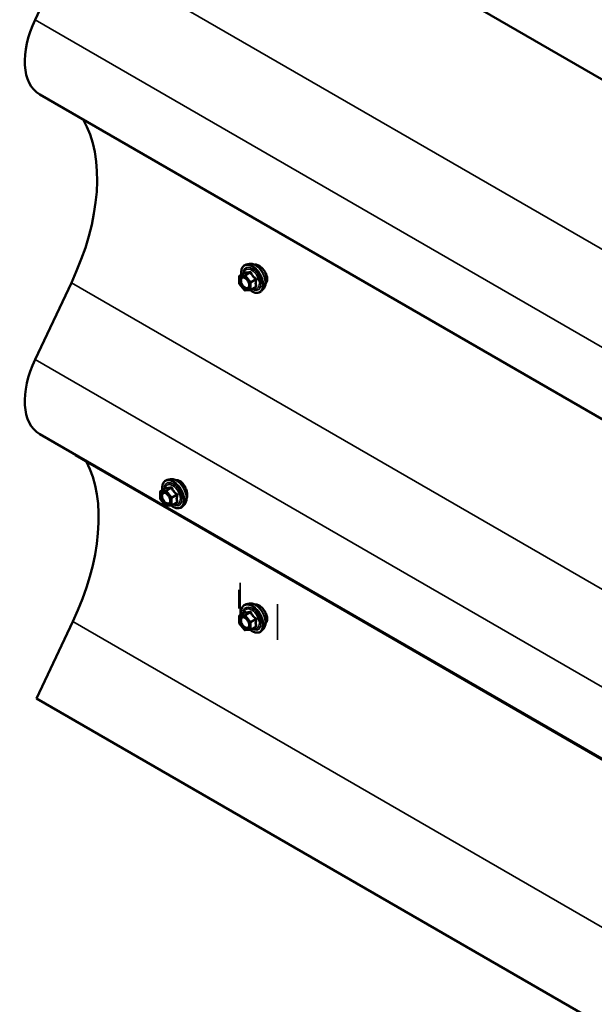
# Model space of a CAD drawing. Units: inches. Extents: x 0.6 to 33.4, y 0.6 to 21.4.
# Drawn here: x 24.3 to 25.4, y 15.1 to 17 of the extents above; entities that cross this region are included whole.
import ezdxf

# ---------------------------------------------------------------- set-up
doc = ezdxf.new("R2010")
doc.units = ezdxf.units.IN
doc.header["$LTSCALE"] = 2
doc.header["$MEASUREMENT"] = 0
doc.layers.add('Visible (ANSI)', color=7, linetype='Continuous', lineweight=50)
doc.layers.add('Visible Narrow (ANSI)', color=7, linetype='Continuous', lineweight=35)

msp = doc.modelspace()

# ---------------------------------------------------------------- linework, layer by layer
at = {"layer": 'Visible (ANSI)'}
for p, q in [((28.429075, 15.11121), (24.323039, 17.481831)), ((24.383933, 17.119869), (24.314003, 16.972259)), ((28.429075, 14.458013), (24.323039, 16.828634)), ((24.726278, 16.502851), (24.720375, 16.501648)), ((24.706506, 16.465467), (24.706506, 16.478478)), ((24.707406, 16.480036), (24.717219, 16.485702)), ((24.383933, 16.466672), (24.314003, 16.319062)), ((24.716661, 16.4522), (24.706903, 16.464339)), ((24.727982, 16.452406), (24.718224, 16.451535)), ((24.728722, 16.45264), (24.738535, 16.458306)), ((24.753792, 16.455196), (24.749798, 16.450685)), ((28.429075, 13.804816), (24.323039, 16.175437)), ((28.429075, 13.803738), (24.391557, 16.1348)), ((24.555466, 16.065956), (24.565279, 16.071622)), ((24.574338, 16.08877), (24.568435, 16.087567)), ((24.554566, 16.051386), (24.554566, 16.064397)), ((24.564721, 16.038119), (24.554963, 16.050259)), ((24.576042, 16.038326), (24.566284, 16.037454)), ((24.576782, 16.03856), (24.586595, 16.044225)), ((24.601852, 16.041116), (24.597858, 16.036605)), ((24.706938, 15.839943), (24.706938, 15.876094)), ((24.726278, 15.849653), (24.720375, 15.84845)), ((24.707406, 15.826839), (24.717219, 15.832505)), ((24.386762, 15.815108), (24.316831, 15.667498)), ((24.706506, 15.81227), (24.706506, 15.82528)), ((24.716661, 15.799003), (24.706903, 15.811142)), ((24.727982, 15.799209), (24.718224, 15.798338)), ((24.728722, 15.799443), (24.738535, 15.805109)), ((24.753792, 15.801999), (24.749798, 15.797488)), ((24.316831, 15.667498), (28.429075, 13.293293))]:
    msp.add_line(p, q, dxfattribs=at)
for centre, start, end in [((24.708306, 16.478478), 120, 180), ((24.708306, 16.465467), 180, 218.793977), ((24.718064, 16.453328), 218.793977, 275.103909), ((24.727822, 16.454199), 275.103909, 300), ((24.556366, 16.064397), 120, 180), ((24.556366, 16.051386), 180, 218.793977), ((24.566124, 16.039247), 218.793977, 275.103909), ((24.575882, 16.040119), 275.103909, 300), ((24.708306, 15.82528), 120, 180), ((24.708306, 15.81227), 180, 218.793977), ((24.718064, 15.80013), 218.793977, 275.103909), ((24.727822, 15.801002), 275.103909, 300)]:
    msp.add_arc(centre, 0.0018, start, end, dxfattribs=at)
for centre, major_axis, start_param, end_param in [((24.392689, 16.949271), (-0.06965, -0.120637), 4.85236439, 6.28318531), ((24.187133, 16.524167), (0.1742, 0.301723), 4.85236439, 5.9716494), ((24.392689, 16.296074), (-0.06965, -0.120637), 4.85236439, 6.28318531), ((24.357333, 16.115041), (-0.0242, -0.041916), 2.35619449, 2.38384597), ((24.189961, 15.872603), (0.1742, 0.301723), 4.85236439, 5.93816095)]:
    msp.add_ellipse(centre, major_axis=major_axis, ratio=0.57735027, start_param=start_param, end_param=end_param, dxfattribs=at)
for points, knots in [([(24.710853, 16.482027), (24.710651, 16.483524), (24.710552, 16.484986), (24.710571, 16.489051), (24.710962, 16.491512), (24.712488, 16.495758), (24.713615, 16.497555), (24.716454, 16.500216), (24.718129, 16.501116), (24.720113, 16.501592), (24.720244, 16.501621), (24.720375, 16.501648)], [7.68697084, 7.68697084, 7.68697084, 7.68697084, 7.85937578, 7.85937578, 8.18500949, 8.18500949, 8.50529003, 8.50529003, 8.80879173, 8.80879173, 8.83000081, 8.83000081, 8.83000081, 8.83000081]), ([(24.726278, 16.502851), (24.728074, 16.503217), (24.729993, 16.503164), (24.734079, 16.502279), (24.736256, 16.501371), (24.740593, 16.498772), (24.74275, 16.497056), (24.746783, 16.493023), (24.748658, 16.49071), (24.751951, 16.485723), (24.75337, 16.483052), (24.755622, 16.477602), (24.756454, 16.474824), (24.757437, 16.46941), (24.757585, 16.466775), (24.757133, 16.461912), (24.756535, 16.459678), (24.755052, 16.456823), (24.754468, 16.45596), (24.753792, 16.455196)], [2.5468155, 2.5468155, 2.5468155, 2.5468155, 2.83880096, 2.83880096, 3.16043468, 3.16043468, 3.49251314, 3.49251314, 3.82330146, 3.82330146, 4.15263192, 4.15263192, 4.48231268, 4.48231268, 4.81387147, 4.81387147, 5.14456709, 5.14456709, 5.30716614, 5.30716614, 5.30716614, 5.30716614]), ([(24.74504, 16.499263), (24.743153, 16.500353), (24.741164, 16.501093), (24.73831, 16.501422), (24.737324, 16.501364), (24.736431, 16.501151)], [1.626968841, 1.626968841, 1.626968841, 1.626968841, 1.830339994, 1.830339994, 1.948075187, 1.948075187, 1.948075187, 1.948075187]), ([(24.757729, 16.484786), (24.757173, 16.485963), (24.756552, 16.487105), (24.754503, 16.490457), (24.752752, 16.492732), (24.748964, 16.49659), (24.746927, 16.498174), (24.74504, 16.499263)], [1.12420499, 1.12420499, 1.12420499, 1.12420499, 1.220226534, 1.220226534, 1.423597687, 1.423597687, 1.626968841, 1.626968841, 1.626968841, 1.626968841]), ([(24.713941, 16.477094), (24.714629, 16.477058), (24.715442, 16.476855), (24.717114, 16.476089), (24.717959, 16.475561), (24.719643, 16.474211), (24.720481, 16.473386), (24.722055, 16.471508), (24.722789, 16.470453), (24.724063, 16.468227), (24.724603, 16.467055), (24.725427, 16.464733), (24.725713, 16.463583), (24.726013, 16.461443), (24.726031, 16.460452), (24.725835, 16.458735), (24.725623, 16.458009), (24.725334, 16.457425), (24.725326, 16.457407), (24.725317, 16.45739)], [2.71464453, 2.71464453, 2.71464453, 2.71464453, 3.03902576, 3.03902576, 3.33388722, 3.33388722, 3.63140106, 3.63140106, 3.93313751, 3.93313751, 4.23640691, 4.23640691, 4.53799835, 4.53799835, 4.83521859, 4.83521859, 5.13031832, 5.13031832, 5.1393371, 5.1393371, 5.1393371, 5.1393371]), ([(24.717448, 16.485886), (24.717448, 16.485886), (24.717446, 16.485885), (24.717437, 16.485873), (24.717418, 16.48585), (24.717345, 16.485786), (24.717293, 16.485745), (24.717219, 16.485702)], [0.0502213327, 0.0502213327, 0.0502213327, 0.0502213327, 0.053570787, 0.053570787, 0.0633858397, 0.0633858397, 0.0724892101, 0.0724892101, 0.0724892101, 0.0724892101]), ([(24.760526, 16.473503), (24.760526, 16.475682), (24.760125, 16.47821), (24.758887, 16.482114), (24.758349, 16.483471), (24.757729, 16.484786)], [0.81348442, 0.81348442, 0.81348442, 0.81348442, 1.016855477, 1.016855477, 1.12420499, 1.12420499, 1.12420499, 1.12420499]), ([(24.757729, 16.465109), (24.758349, 16.465776), (24.758887, 16.466577), (24.760125, 16.469204), (24.760526, 16.471324), (24.760526, 16.473503)], [0.502763851, 0.502763851, 0.502763851, 0.502763851, 0.610113363, 0.610113363, 0.81348442, 0.81348442, 0.81348442, 0.81348442]), ([(24.749798, 16.450685), (24.748515, 16.449236), (24.746918, 16.448169), (24.743329, 16.44696), (24.741351, 16.446806), (24.737118, 16.447371), (24.734851, 16.448134), (24.730998, 16.450144), (24.729409, 16.45118), (24.727857, 16.452395)], [5.30716614, 5.30716614, 5.30716614, 5.30716614, 5.61349355, 5.61349355, 5.9162259, 5.9162259, 6.23504298, 6.23504298, 6.45922036, 6.45922036, 6.45922036, 6.45922036]), ([(24.558913, 16.067946), (24.558711, 16.069443), (24.558612, 16.070906), (24.558631, 16.07497), (24.559022, 16.077431), (24.560548, 16.081677), (24.561675, 16.083475), (24.564514, 16.086136), (24.566189, 16.087035), (24.568173, 16.087511), (24.568304, 16.08754), (24.568435, 16.087567)], [4.54537819, 4.54537819, 4.54537819, 4.54537819, 4.71778313, 4.71778313, 5.04341684, 5.04341684, 5.36369737, 5.36369737, 5.66719907, 5.66719907, 5.68840815, 5.68840815, 5.68840815, 5.68840815]), ([(24.565508, 16.071806), (24.565508, 16.071806), (24.565507, 16.071804), (24.565497, 16.071792), (24.565478, 16.07177), (24.565405, 16.071705), (24.565353, 16.071664), (24.565279, 16.071622)], [0.0502213327, 0.0502213327, 0.0502213327, 0.0502213327, 0.053570787, 0.053570787, 0.0633858397, 0.0633858397, 0.0724892101, 0.0724892101, 0.0724892101, 0.0724892101]), ([(24.574338, 16.08877), (24.576134, 16.089136), (24.578053, 16.089083), (24.582139, 16.088198), (24.584316, 16.08729), (24.588653, 16.084692), (24.59081, 16.082975), (24.594843, 16.078943), (24.596718, 16.076629), (24.600011, 16.071642), (24.60143, 16.068972), (24.603682, 16.063522), (24.604514, 16.060743), (24.605497, 16.055329), (24.605645, 16.052695), (24.605193, 16.047831), (24.604595, 16.045598), (24.603113, 16.042743), (24.602528, 16.04188), (24.601852, 16.041116)], [5.68840815, 5.68840815, 5.68840815, 5.68840815, 5.98039361, 5.98039361, 6.30202733, 6.30202733, 6.63410579, 6.63410579, 6.96489411, 6.96489411, 7.29422457, 7.29422457, 7.62390534, 7.62390534, 7.95546412, 7.95546412, 8.28615975, 8.28615975, 8.44875879, 8.44875879, 8.44875879, 8.44875879]), ([(24.592853, 16.08504), (24.590963, 16.086131), (24.588889, 16.086822), (24.586237, 16.086984), (24.58556, 16.086956), (24.584908, 16.086863)], [0, 0, 0, 0, 0.203657993, 0.203657993, 0.275596679, 0.275596679, 0.275596679, 0.275596679]), ([(24.604449, 16.069932), (24.603986, 16.071162), (24.603463, 16.072362), (24.601713, 16.075882), (24.600179, 16.07828), (24.596696, 16.082315), (24.594743, 16.083949), (24.592853, 16.08504)], [-0.503554199, -0.503554199, -0.503554199, -0.503554199, -0.407315986, -0.407315986, -0.203657993, -0.203657993, 0, 0, 0, 0]), ([(24.562001, 16.063013), (24.562689, 16.062977), (24.563502, 16.062775), (24.565174, 16.062008), (24.566019, 16.061481), (24.567703, 16.06013), (24.568541, 16.059305), (24.570115, 16.057428), (24.570849, 16.056373), (24.572123, 16.054146), (24.572663, 16.052975), (24.573487, 16.050653), (24.573773, 16.049503), (24.574073, 16.047363), (24.574091, 16.046372), (24.573895, 16.044654), (24.573684, 16.043929), (24.573395, 16.043344), (24.573386, 16.043327), (24.573377, 16.04331)], [5.85623718, 5.85623718, 5.85623718, 5.85623718, 6.18061841, 6.18061841, 6.47547987, 6.47547987, 6.77299371, 6.77299371, 7.07473016, 7.07473016, 7.37799957, 7.37799957, 7.67959101, 7.67959101, 7.97681124, 7.97681124, 8.27191097, 8.27191097, 8.28092976, 8.28092976, 8.28092976, 8.28092976]), ([(24.605515, 16.051925), (24.605598, 16.052099), (24.605677, 16.052279), (24.606411, 16.054097), (24.60673, 16.056169), (24.60673, 16.060533), (24.606411, 16.063112), (24.605404, 16.067147), (24.604964, 16.068559), (24.604449, 16.069932)], [2.217080582, 2.217080582, 2.217080582, 2.217080582, 2.240219192, 2.240219192, 2.443873438, 2.443873438, 2.647527685, 2.647527685, 2.754943718, 2.754943718, 2.754943718, 2.754943718]), ([(24.597858, 16.036605), (24.596576, 16.035156), (24.594978, 16.034088), (24.591389, 16.032879), (24.589411, 16.032725), (24.585178, 16.03329), (24.582911, 16.034054), (24.579058, 16.036064), (24.577469, 16.0371), (24.575917, 16.038315)], [2.16557348, 2.16557348, 2.16557348, 2.16557348, 2.47190089, 2.47190089, 2.77463324, 2.77463324, 3.09345033, 3.09345033, 3.31762771, 3.31762771, 3.31762771, 3.31762771]), ([(24.710853, 15.828829), (24.710651, 15.830327), (24.710552, 15.831789), (24.710571, 15.835854), (24.710962, 15.838314), (24.712488, 15.84256), (24.713615, 15.844358), (24.716454, 15.847019), (24.718129, 15.847918), (24.720113, 15.848395), (24.720244, 15.848424), (24.720375, 15.84845)], [7.68697084, 7.68697084, 7.68697084, 7.68697084, 7.85937578, 7.85937578, 8.18500949, 8.18500949, 8.50529003, 8.50529003, 8.80879173, 8.80879173, 8.83000081, 8.83000081, 8.83000081, 8.83000081]), ([(24.726278, 15.849653), (24.728074, 15.850019), (24.729993, 15.849967), (24.734079, 15.849081), (24.736256, 15.848173), (24.740593, 15.845575), (24.74275, 15.843859), (24.746783, 15.839826), (24.748658, 15.837513), (24.751951, 15.832526), (24.75337, 15.829855), (24.755622, 15.824405), (24.756454, 15.821627), (24.757437, 15.816212), (24.757585, 15.813578), (24.757133, 15.808715), (24.756535, 15.806481), (24.755052, 15.803626), (24.754468, 15.802763), (24.753792, 15.801999)], [2.5468155, 2.5468155, 2.5468155, 2.5468155, 2.83880096, 2.83880096, 3.16043468, 3.16043468, 3.49251314, 3.49251314, 3.82330146, 3.82330146, 4.15263192, 4.15263192, 4.48231268, 4.48231268, 4.81387147, 4.81387147, 5.14456709, 5.14456709, 5.30716614, 5.30716614, 5.30716614, 5.30716614]), ([(24.74504, 15.846066), (24.743153, 15.847156), (24.741164, 15.847896), (24.73831, 15.848225), (24.737324, 15.848167), (24.736431, 15.847954)], [1.626968841, 1.626968841, 1.626968841, 1.626968841, 1.830339994, 1.830339994, 1.948075187, 1.948075187, 1.948075187, 1.948075187]), ([(24.757729, 15.831589), (24.757173, 15.832765), (24.756552, 15.833908), (24.754503, 15.83726), (24.752752, 15.839535), (24.748964, 15.843393), (24.746927, 15.844977), (24.74504, 15.846066)], [1.12420499, 1.12420499, 1.12420499, 1.12420499, 1.220226534, 1.220226534, 1.423597687, 1.423597687, 1.626968841, 1.626968841, 1.626968841, 1.626968841]), ([(24.717448, 15.832689), (24.717448, 15.832689), (24.717446, 15.832687), (24.717437, 15.832675), (24.717418, 15.832653), (24.717345, 15.832588), (24.717293, 15.832548), (24.717219, 15.832505)], [0.0502213327, 0.0502213327, 0.0502213327, 0.0502213327, 0.053570787, 0.053570787, 0.0633858397, 0.0633858397, 0.0724892101, 0.0724892101, 0.0724892101, 0.0724892101]), ([(24.760526, 15.820306), (24.760526, 15.822485), (24.760125, 15.825013), (24.758887, 15.828917), (24.758349, 15.830274), (24.757729, 15.831589)], [0.81348442, 0.81348442, 0.81348442, 0.81348442, 1.016855477, 1.016855477, 1.12420499, 1.12420499, 1.12420499, 1.12420499]), ([(24.713941, 15.823897), (24.714629, 15.823861), (24.715442, 15.823658), (24.717114, 15.822891), (24.717959, 15.822364), (24.719643, 15.821013), (24.720481, 15.820188), (24.722055, 15.818311), (24.722789, 15.817256), (24.724063, 15.81503), (24.724603, 15.813858), (24.725427, 15.811536), (24.725713, 15.810386), (24.726013, 15.808246), (24.726031, 15.807255), (24.725835, 15.805537), (24.725623, 15.804812), (24.725334, 15.804227), (24.725326, 15.80421), (24.725317, 15.804193)], [2.71464453, 2.71464453, 2.71464453, 2.71464453, 3.03902576, 3.03902576, 3.33388722, 3.33388722, 3.63140106, 3.63140106, 3.93313751, 3.93313751, 4.23640691, 4.23640691, 4.53799835, 4.53799835, 4.83521859, 4.83521859, 5.13031832, 5.13031832, 5.1393371, 5.1393371, 5.1393371, 5.1393371]), ([(24.757729, 15.811911), (24.758349, 15.812579), (24.758887, 15.813379), (24.760125, 15.816007), (24.760526, 15.818127), (24.760526, 15.820306)], [0.502763851, 0.502763851, 0.502763851, 0.502763851, 0.610113363, 0.610113363, 0.81348442, 0.81348442, 0.81348442, 0.81348442]), ([(24.749798, 15.797488), (24.748515, 15.796039), (24.746918, 15.794972), (24.743329, 15.793763), (24.741351, 15.793608), (24.737118, 15.794174), (24.734851, 15.794937), (24.730998, 15.796947), (24.729409, 15.797983), (24.727857, 15.799198)], [5.30716614, 5.30716614, 5.30716614, 5.30716614, 5.61349355, 5.61349355, 5.9162259, 5.9162259, 6.23504298, 6.23504298, 6.45922036, 6.45922036, 6.45922036, 6.45922036])]:
    msp.add_open_spline(points, degree=3, knots=knots, dxfattribs=at)
for points in [[(24.757395, 16.46477), (24.757508, 16.464879), (24.75762, 16.464992), (24.757729, 16.465109)], [(24.757395, 15.811573), (24.757508, 15.811682), (24.75762, 15.811794), (24.757729, 15.811911)]]:
    msp.add_open_spline(points, degree=3, dxfattribs=at)
at = {"layer": 'Visible Narrow (ANSI)'}
for p, q in [((24.383933, 17.119869), (28.429075, 14.784406)), ((24.314003, 16.972259), (28.429075, 14.596421)), ((24.707033, 16.477743), (24.716791, 16.478614)), ((24.707033, 16.464732), (24.707033, 16.477743)), ((24.70767, 16.480118), (24.717306, 16.485682)), ((24.717428, 16.480989), (24.70767, 16.480118)), ((24.716791, 16.478614), (24.726549, 16.466475)), ((24.727065, 16.486553), (24.717428, 16.480989)), ((24.7187, 16.480255), (24.728337, 16.485818)), ((24.728458, 16.468115), (24.7187, 16.480255)), ((24.738095, 16.473679), (24.728458, 16.468115)), ((24.729095, 16.466475), (24.738732, 16.472039)), ((24.383933, 16.466672), (28.429075, 14.131209)), ((24.716791, 16.452593), (24.707033, 16.464732)), ((24.726549, 16.453464), (24.716791, 16.452593)), ((24.726549, 16.466475), (24.726549, 16.453464)), ((24.729095, 16.453464), (24.729095, 16.466475)), ((24.738732, 16.459028), (24.729095, 16.453464)), ((24.314003, 16.319062), (28.429075, 13.943224)), ((24.55573, 16.066037), (24.565367, 16.071601)), ((24.575125, 16.072473), (24.565488, 16.066909)), ((24.56676, 16.066174), (24.576397, 16.071738)), ((24.555093, 16.063662), (24.564851, 16.064534)), ((24.555093, 16.050651), (24.555093, 16.063662)), ((24.565488, 16.066909), (24.55573, 16.066037)), ((24.564851, 16.064534), (24.574609, 16.052395)), ((24.576519, 16.054035), (24.56676, 16.066174)), ((24.586155, 16.059599), (24.576519, 16.054035)), ((24.577155, 16.052395), (24.586792, 16.057958)), ((24.564851, 16.038512), (24.555093, 16.050651)), ((24.574609, 16.039384), (24.564851, 16.038512)), ((24.574609, 16.052395), (24.574609, 16.039384)), ((24.577155, 16.039384), (24.577155, 16.052395)), ((24.586792, 16.044948), (24.577155, 16.039384)), ((24.708754, 15.88964), (24.708754, 15.827617)), ((24.780308, 15.848328), (24.780308, 15.780023)), ((24.707033, 15.824546), (24.716791, 15.825417)), ((24.70767, 15.826921), (24.717306, 15.832484)), ((24.717428, 15.827792), (24.70767, 15.826921)), ((24.716791, 15.825417), (24.726549, 15.813278)), ((24.727065, 15.833356), (24.717428, 15.827792)), ((24.7187, 15.827057), (24.728337, 15.832621)), ((24.728458, 15.814918), (24.7187, 15.827057)), ((24.386762, 15.815108), (28.429075, 13.481277)), ((24.707033, 15.811535), (24.707033, 15.824546)), ((24.716791, 15.799396), (24.707033, 15.811535)), ((24.726549, 15.813278), (24.726549, 15.800267)), ((24.738095, 15.820482), (24.728458, 15.814918)), ((24.729095, 15.813278), (24.738732, 15.818842)), ((24.729095, 15.800267), (24.729095, 15.813278)), ((24.726549, 15.800267), (24.716791, 15.799396)), ((24.738732, 15.805831), (24.729095, 15.800267))]:
    msp.add_line(p, q, dxfattribs=at)
for centre, major_axis, ratio, start_param, end_param in [((24.731358, 16.474013), (-0.0145, 0.025115), 0.57735027, 2.20165662, 7.2194205), ((24.731358, 16.474013), (0.01216, -0.021062), 0.57735027, 5.49750622, 10.21045705), ((24.73053, 16.473536), (-0.010553, 0.018278), 0.57735027, 2.52275577, 6.90202219), ((24.732248, 16.474527), (-0.014983, 0.025951), 0.57735027, 3.33221366, 6.0925643), ((24.73738, 16.477491), (-0.01401, 0.024267), 0.57735027, 3.33221366, 6.0925643), ((24.708306, 16.478478), (-0.0018, 0), 0.57735027, 0, 0.78539816), ((24.708306, 16.478478), (-0.00016, 0.001793), 0.78867513, 0.35087941, 1.92167574), ((24.708306, 16.478478), (-0.0009, 0.001559), 0.57735027, 6.02138592, 6.28318531), ((24.709483, 16.469979), (-0.0018, -0.000001), 0.57688137, 3.92658523, 5.03682757), ((24.718064, 16.479349), (-0.00016, 0.001793), 0.78867513, 0.35087941, 1.92167574), ((24.718064, 16.479349), (0.001403, 0.001128), 0.21132487, 0.93888201, 2.50967834), ((24.71667, 16.487322), (-0.000421, -0.00175), 0.93495827, 0.63812177, 1.58473842), ((24.718064, 16.479349), (-0.0009, 0.001559), 0.57735027, 4.97418837, 6.02138592), ((24.726428, 16.488194), (0.000403, -0.001754), 0.55414286, 0.25667676, 1.20329341), ((24.728974, 16.486724), (-0.001669, -0.000674), 0.38990943, 1.02837504, 1.97499168), ((24.738732, 16.474585), (0.001052, 0.00146), 0.00909402, 4.05029679, 4.99691344), ((24.740005, 16.471304), (-0.001743, 0.000449), 0.35464113, 4.67102701, 5.61764366), ((24.708306, 16.465467), (-0.0018, 0), 0.57735027, 0, 0.78539816), ((24.708306, 16.465467), (-0.001403, -0.001128), 0.21132487, 5.65127099, 6.28318531), ((24.718064, 16.453328), (-0.001403, -0.001128), 0.21132487, 5.65127099, 6.28318531), ((24.718064, 16.453328), (0.00016, -0.001793), 0.78867513, 5.06326839, 6.28318531), ((24.727822, 16.46721), (-0.001403, -0.001128), 0.21132487, 4.08047467, 5.65127099), ((24.727822, 16.46721), (0.0018, 0), 0.57735027, 3.92699082, 5.49778714), ((24.727822, 16.454199), (-0.0018, 0), 0.57735027, 0.78539816, 2.35619449), ((24.727822, 16.454199), (0.00016, -0.001793), 0.78867513, 5.06326839, 6.28318531), ((24.727822, 16.46721), (-0.0009, 0.001559), 0.57735027, 3.92699082, 4.97418837), ((24.727822, 16.454199), (0.0009, -0.001559), 0.57735027, 0, 0.78539816), ((24.738732, 16.456483), (-0.000403, 0.001754), 0.55414286, 5.59324542, 6.17144595), ((24.740005, 16.458293), (0.00169, 0.00062), 0.73545655, 1.17501597, 2.12163262), ((24.585441, 16.06341), (-0.01401, 0.024267), 0.57735027, 3.33221366, 6.0925643), ((24.579418, 16.059933), (-0.0145, 0.025115), 0.57735027, 2.20165662, 7.2194205), ((24.579418, 16.059933), (0.01216, -0.021062), 0.57735027, 5.49750622, 10.21045705), ((24.578591, 16.059455), (-0.010553, 0.018278), 0.57735027, 2.52275577, 6.90202219), ((24.56473, 16.073241), (-0.000421, -0.00175), 0.93495827, 0.63812177, 1.58473842), ((24.580308, 16.060447), (-0.014983, 0.025951), 0.57735027, 3.33221366, 6.0925643), ((24.574488, 16.074113), (0.000403, -0.001754), 0.55414286, 0.25667676, 1.20329341), ((24.577034, 16.072643), (-0.001669, -0.000674), 0.38990943, 1.02837504, 1.97499168), ((24.556366, 16.064397), (-0.0018, 0), 0.57735027, 0, 0.78539816), ((24.556366, 16.064397), (-0.00016, 0.001793), 0.78867513, 0.35087941, 1.92167574), ((24.556366, 16.064397), (-0.0009, 0.001559), 0.57735027, 6.02138592, 6.28318531), ((24.566124, 16.065269), (-0.00016, 0.001793), 0.78867513, 0.35087941, 1.92167574), ((24.566124, 16.065269), (0.001403, 0.001128), 0.21132487, 0.93888201, 2.50967834), ((24.566124, 16.065269), (-0.0009, 0.001559), 0.57735027, 4.97418837, 6.02138592), ((24.575882, 16.053129), (-0.001403, -0.001128), 0.21132487, 4.08047467, 5.65127099), ((24.575882, 16.053129), (-0.0009, 0.001559), 0.57735027, 3.92699082, 4.97418837), ((24.586792, 16.060504), (0.001052, 0.00146), 0.00909402, 4.05029679, 4.99691344), ((24.588065, 16.057224), (-0.001743, 0.000449), 0.35464113, 4.67102701, 5.61764366), ((24.556366, 16.051386), (-0.0018, 0), 0.57735027, 0, 0.78539816), ((24.556366, 16.051386), (-0.001403, -0.001128), 0.21132487, 5.65127099, 6.28318531), ((24.566124, 16.039247), (-0.001403, -0.001128), 0.21132487, 5.65127099, 6.28318531), ((24.566124, 16.039247), (0.00016, -0.001793), 0.78867513, 5.06326839, 6.28318531), ((24.572442, 16.047311), (0.0018, 0.000001), 0.57688137, 0.53124971, 0.78499258), ((24.575882, 16.053129), (0.0018, 0), 0.57735027, 3.92699082, 5.49778714), ((24.575882, 16.040119), (-0.0018, 0), 0.57735027, 0.78539816, 2.35619449), ((24.575882, 16.040119), (0.00016, -0.001793), 0.78867513, 5.06326839, 6.28318531), ((24.575882, 16.040119), (0.0009, -0.001559), 0.57735027, 0, 0.78539816), ((24.586792, 16.042402), (-0.000403, 0.001754), 0.55414286, 5.59324542, 6.17144595), ((24.588065, 16.044213), (0.00169, 0.00062), 0.73545655, 1.17501597, 2.12163262), ((24.731358, 15.820816), (-0.0145, 0.025115), 0.57735027, 2.20165662, 7.2194205), ((24.732248, 15.82133), (-0.014983, 0.025951), 0.57735027, 3.33221366, 6.0925643), ((24.73738, 15.824294), (-0.01401, 0.024267), 0.57735027, 3.33221366, 6.0925643), ((24.708306, 15.82528), (-0.00016, 0.001793), 0.78867513, 0.35087941, 1.92167574), ((24.708306, 15.82528), (-0.0009, 0.001559), 0.57735027, 6.02138592, 6.28318531), ((24.731358, 15.820816), (0.01216, -0.021062), 0.57735027, 5.49750622, 10.21045705), ((24.73053, 15.820339), (-0.010553, 0.018278), 0.57735027, 2.52275577, 6.90202219), ((24.718064, 15.826152), (-0.00016, 0.001793), 0.78867513, 0.35087941, 1.92167574), ((24.718064, 15.826152), (0.001403, 0.001128), 0.21132487, 0.93888201, 2.50967834), ((24.71667, 15.834125), (-0.000421, -0.00175), 0.93495827, 0.63812177, 1.58473842), ((24.718064, 15.826152), (-0.0009, 0.001559), 0.57735027, 4.97418837, 6.02138592), ((24.726428, 15.834996), (0.000403, -0.001754), 0.55414286, 0.25667676, 1.20329341), ((24.728974, 15.833527), (-0.001669, -0.000674), 0.38990943, 1.02837504, 1.97499168), ((24.708306, 15.82528), (-0.0018, 0), 0.57735027, 0, 0.78539816), ((24.708306, 15.81227), (-0.0018, 0), 0.57735027, 0, 0.78539816), ((24.708306, 15.81227), (-0.001403, -0.001128), 0.21132487, 5.65127099, 6.28318531), ((24.709483, 15.816782), (-0.0018, -0.000001), 0.57688137, 3.92658523, 5.03682757), ((24.727822, 15.814013), (-0.001403, -0.001128), 0.21132487, 4.08047467, 5.65127099), ((24.727822, 15.814013), (0.0018, 0), 0.57735027, 3.92699082, 5.49778714), ((24.727822, 15.814013), (-0.0009, 0.001559), 0.57735027, 3.92699082, 4.97418837), ((24.738732, 15.821387), (0.001052, 0.00146), 0.00909402, 4.05029679, 4.99691344), ((24.740005, 15.818107), (-0.001743, 0.000449), 0.35464113, 4.67102701, 5.61764366), ((24.740005, 15.805096), (0.00169, 0.00062), 0.73545655, 1.17501597, 2.12163262), ((24.718064, 15.80013), (-0.001403, -0.001128), 0.21132487, 5.65127099, 6.28318531), ((24.718064, 15.80013), (0.00016, -0.001793), 0.78867513, 5.06326839, 6.28318531), ((24.727822, 15.801002), (-0.0018, 0), 0.57735027, 0.78539816, 2.35619449), ((24.727822, 15.801002), (0.00016, -0.001793), 0.78867513, 5.06326839, 6.28318531), ((24.727822, 15.801002), (0.0009, -0.001559), 0.57735027, 0, 0.78539816), ((24.738732, 15.803285), (-0.000403, 0.001754), 0.55414286, 5.59324542, 6.17144595)]:
    msp.add_ellipse(centre, major_axis=major_axis, ratio=ratio, start_param=start_param, end_param=end_param, dxfattribs=at)
for centre, major_axis in [((24.716791, 16.465604), (-0.00688, 0.011917)), ((24.564851, 16.051523), (0.00688, -0.011917)), ((24.716791, 15.812406), (-0.00688, 0.011917))]:
    msp.add_ellipse(centre, major_axis=major_axis, ratio=0.57735027, dxfattribs=at)
for points, knots in [([(24.729872, 16.486391), (24.729781, 16.486634), (24.729663, 16.486859), (24.729305, 16.487345), (24.729032, 16.487569), (24.728487, 16.487803), (24.728233, 16.487849), (24.727808, 16.487839), (24.727643, 16.487814), (24.72748, 16.487771)], [-0.0972319665, -0.0972319665, -0.0972319665, -0.0972319665, -0.074882683, -0.074882683, -0.0416014905, -0.0416014905, -0.0160005733, -0.0160005733, 0, 0, 0, 0]), ([(24.713939, 16.477093), (24.71342, 16.47712), (24.712923, 16.477074), (24.711248, 16.47664), (24.710275, 16.475816), (24.70917, 16.473621), (24.708907, 16.47236), (24.708908, 16.470963)], [0.531282409, 0.531282409, 0.531282409, 0.531282409, 0.584353665, 0.584353665, 0.722878502, 0.722878502, 0.835643919, 0.835643919, 0.835643919, 0.835643919]), ([(24.708908, 16.470963), (24.708909, 16.469829), (24.709083, 16.46858), (24.709874, 16.465583), (24.710648, 16.46378), (24.712727, 16.460343), (24.714075, 16.458731), (24.717091, 16.456166), (24.718763, 16.455298), (24.721514, 16.454796), (24.722661, 16.454961), (24.724303, 16.455917), (24.724892, 16.456564), (24.725315, 16.45739)], [-0.835643919, -0.835643919, -0.835643919, -0.835643919, -0.744142609, -0.744142609, -0.61751594, -0.61751594, -0.479983257, -0.479983257, -0.330609693, -0.330609693, -0.208728741, -0.208728741, -0.114012879, -0.114012879, -0.114012879, -0.114012879]), ([(24.710756, 16.470714), (24.710755, 16.471926), (24.710983, 16.473019), (24.711941, 16.474923), (24.712785, 16.475638), (24.714793, 16.476158), (24.71591, 16.476042), (24.718176, 16.475134), (24.719302, 16.474391), (24.720508, 16.473273), (24.720653, 16.473133), (24.720796, 16.472989)], [-0.835643919, -0.835643919, -0.835643919, -0.835643919, -0.722878502, -0.722878502, -0.584353665, -0.584353665, -0.458066758, -0.458066758, -0.339670284, -0.339670284, -0.323308048, -0.323308048, -0.323308048, -0.323308048]), ([(24.725191, 16.465377), (24.725329, 16.464867), (24.725437, 16.464362), (24.725608, 16.463261), (24.725655, 16.462674), (24.725655, 16.462119), (24.725655, 16.461259), (24.725542, 16.460461), (24.724967, 16.458651), (24.724329, 16.457794), (24.722683, 16.456836), (24.721688, 16.456693), (24.719302, 16.457129), (24.717852, 16.457881), (24.715236, 16.460106), (24.714068, 16.461504), (24.712264, 16.464485), (24.711593, 16.466048), (24.710907, 16.468647), (24.710756, 16.469731), (24.710756, 16.470714)], [-0.094397464, -0.094397464, -0.094397464, -0.094397464, -0.051778256, -0.051778256, 0, 0, 0, 0.080280285, 0.080280285, 0.208728741, 0.208728741, 0.330609693, 0.330609693, 0.479983257, 0.479983257, 0.61751594, 0.61751594, 0.744142609, 0.744142609, 0.835643919, 0.835643919, 0.835643919, 0.835643919]), ([(24.717219, 16.485702), (24.717223, 16.485704), (24.717227, 16.485706), (24.717265, 16.485723), (24.71729, 16.485714), (24.717306, 16.485682)], [0.0724892101, 0.0724892101, 0.0724892101, 0.0724892101, 0.074882683, 0.074882683, 0.0972319665, 0.0972319665, 0.0972319665, 0.0972319665]), ([(24.718312, 16.486953), (24.718217, 16.486984), (24.718117, 16.486978), (24.717864, 16.486863), (24.717709, 16.486703), (24.717458, 16.486274), (24.717358, 16.486043), (24.717262, 16.485759), (24.717256, 16.48574), (24.71725, 16.48572)], [-0.0972319665, -0.0972319665, -0.0972319665, -0.0972319665, -0.074882683, -0.074882683, -0.0416014905, -0.0416014905, -0.0160005733, -0.0160005733, -0.0141378468, -0.0141378468, -0.0141378468, -0.0141378468]), ([(24.717306, 16.485682), (24.717575, 16.485617), (24.71787, 16.485563), (24.718991, 16.485426), (24.719973, 16.485417), (24.721155, 16.485522), (24.722336, 16.485628), (24.723714, 16.485848), (24.72581, 16.486273), (24.726432, 16.486408), (24.727065, 16.486553)], [0.38107627, 0.38107627, 0.38107627, 0.38107627, 0.440439343, 0.440439343, 0.587483512, 0.587483512, 0.587483512, 0.734527682, 0.734527682, 0.793890755, 0.793890755, 0.793890755, 0.793890755]), ([(24.72748, 16.487771), (24.726876, 16.487613), (24.726284, 16.487465), (24.724298, 16.487003), (24.723005, 16.48677), (24.721902, 16.486671), (24.720799, 16.486573), (24.719887, 16.486609), (24.71884, 16.4868), (24.718564, 16.486871), (24.718312, 16.486953)], [-0.793890755, -0.793890755, -0.793890755, -0.793890755, -0.734527682, -0.734527682, -0.587483512, -0.587483512, -0.587483512, -0.440439343, -0.440439343, -0.38107627, -0.38107627, -0.38107627, -0.38107627]), ([(24.727065, 16.486553), (24.727174, 16.486587), (24.727282, 16.48661), (24.727551, 16.486636), (24.727703, 16.486619), (24.728006, 16.486501), (24.72814, 16.486377), (24.728284, 16.486096), (24.728321, 16.485963), (24.728337, 16.485818)], [0, 0, 0, 0, 0.0160005733, 0.0160005733, 0.0416014905, 0.0416014905, 0.074882683, 0.074882683, 0.0972319665, 0.0972319665, 0.0972319665, 0.0972319665]), ([(24.728337, 16.485818), (24.728606, 16.485153), (24.7289, 16.484488), (24.730022, 16.482206), (24.731004, 16.480624), (24.732186, 16.479154), (24.733367, 16.477684), (24.734745, 16.47633), (24.736841, 16.47461), (24.737463, 16.474135), (24.738095, 16.473679)], [0.38107627, 0.38107627, 0.38107627, 0.38107627, 0.440439343, 0.440439343, 0.587483512, 0.587483512, 0.587483512, 0.734527682, 0.734527682, 0.793890755, 0.793890755, 0.793890755, 0.793890755]), ([(24.73904, 16.474985), (24.738424, 16.475405), (24.737821, 16.475841), (24.735799, 16.477422), (24.734491, 16.478668), (24.733388, 16.48004), (24.732285, 16.481412), (24.731388, 16.482909), (24.730376, 16.485103), (24.730112, 16.485745), (24.729872, 16.486391)], [-0.793890755, -0.793890755, -0.793890755, -0.793890755, -0.734527682, -0.734527682, -0.587483512, -0.587483512, -0.587483512, -0.440439343, -0.440439343, -0.38107627, -0.38107627, -0.38107627, -0.38107627]), ([(24.738732, 16.472039), (24.73855, 16.471331), (24.738386, 16.470628), (24.7379, 16.468207), (24.737701, 16.466514), (24.737701, 16.464938), (24.737701, 16.463363), (24.7379, 16.4619), (24.738386, 16.46004), (24.73855, 16.459525), (24.738732, 16.459028)], [0.380638971, 0.380638971, 0.380638971, 0.380638971, 0.439991171, 0.439991171, 0.58703534, 0.58703534, 0.58703534, 0.734079509, 0.734079509, 0.79343171, 0.79343171, 0.79343171, 0.79343171]), ([(24.738095, 16.473679), (24.738205, 16.473632), (24.738307, 16.473575), (24.738544, 16.473404), (24.73866, 16.473276), (24.738844, 16.472941), (24.738884, 16.472723), (24.738845, 16.472346), (24.7388, 16.472192), (24.738732, 16.472039)], [0, 0, 0, 0, 0.0160005733, 0.0160005733, 0.0416014905, 0.0416014905, 0.074882683, 0.074882683, 0.0972319665, 0.0972319665, 0.0972319665, 0.0972319665]), ([(24.740236, 16.471903), (24.740309, 16.472155), (24.740347, 16.472418), (24.74034, 16.473076), (24.740245, 16.473474), (24.739923, 16.474119), (24.739734, 16.474376), (24.739363, 16.474744), (24.739206, 16.474872), (24.73904, 16.474985)], [-0.0972319665, -0.0972319665, -0.0972319665, -0.0972319665, -0.074882683, -0.074882683, -0.0416014905, -0.0416014905, -0.0160005733, -0.0160005733, 0, 0, 0, 0]), ([(24.740236, 16.459679), (24.740042, 16.460153), (24.739867, 16.460642), (24.739346, 16.462399), (24.739131, 16.463768), (24.739131, 16.465239), (24.739131, 16.46671), (24.739346, 16.468289), (24.739867, 16.470568), (24.740042, 16.471233), (24.740236, 16.471903)], [-0.79343171, -0.79343171, -0.79343171, -0.79343171, -0.734079509, -0.734079509, -0.58703534, -0.58703534, -0.58703534, -0.439991171, -0.439991171, -0.380638971, -0.380638971, -0.380638971, -0.380638971]), ([(24.738732, 16.459028), (24.738781, 16.458976), (24.738818, 16.458921), (24.738877, 16.458776), (24.738877, 16.458686), (24.73879, 16.458493), (24.738686, 16.458393), (24.738535, 16.458306)], [0, 0, 0, 0, 0.0160005733, 0.0160005733, 0.0416014905, 0.0416014905, 0.0724892101, 0.0724892101, 0.0724892101, 0.0724892101]), ([(24.73904, 16.457978), (24.739272, 16.458026), (24.739484, 16.458096), (24.739935, 16.458325), (24.740137, 16.458513), (24.74033, 16.458908), (24.740359, 16.459098), (24.740323, 16.459423), (24.740288, 16.459552), (24.740236, 16.459679)], [-0.0972319665, -0.0972319665, -0.0972319665, -0.0972319665, -0.074882683, -0.074882683, -0.0416014905, -0.0416014905, -0.0160005733, -0.0160005733, 0, 0, 0, 0]), ([(24.565279, 16.071622), (24.565283, 16.071624), (24.565287, 16.071626), (24.565325, 16.071643), (24.56535, 16.071633), (24.565367, 16.071601)], [0.0724892101, 0.0724892101, 0.0724892101, 0.0724892101, 0.074882683, 0.074882683, 0.0972319665, 0.0972319665, 0.0972319665, 0.0972319665]), ([(24.566372, 16.072872), (24.566277, 16.072903), (24.566177, 16.072897), (24.565924, 16.072783), (24.565769, 16.072622), (24.565518, 16.072194), (24.565418, 16.071963), (24.565322, 16.071679), (24.565316, 16.071659), (24.56531, 16.07164)], [-0.0972319665, -0.0972319665, -0.0972319665, -0.0972319665, -0.074882683, -0.074882683, -0.0416014905, -0.0416014905, -0.0160005733, -0.0160005733, -0.0141378468, -0.0141378468, -0.0141378468, -0.0141378468]), ([(24.565367, 16.071601), (24.565635, 16.071536), (24.56593, 16.071483), (24.567051, 16.071345), (24.568033, 16.071336), (24.569215, 16.071442), (24.570396, 16.071547), (24.571774, 16.071767), (24.57387, 16.072192), (24.574492, 16.072328), (24.575125, 16.072473)], [0.38107627, 0.38107627, 0.38107627, 0.38107627, 0.440439343, 0.440439343, 0.587483512, 0.587483512, 0.587483512, 0.734527682, 0.734527682, 0.793890755, 0.793890755, 0.793890755, 0.793890755]), ([(24.57554, 16.073691), (24.574936, 16.073532), (24.574344, 16.073384), (24.572358, 16.072923), (24.571066, 16.072689), (24.569962, 16.072591), (24.568859, 16.072492), (24.567947, 16.072529), (24.5669, 16.07272), (24.566624, 16.07279), (24.566372, 16.072872)], [-0.793890755, -0.793890755, -0.793890755, -0.793890755, -0.734527682, -0.734527682, -0.587483512, -0.587483512, -0.587483512, -0.440439343, -0.440439343, -0.38107627, -0.38107627, -0.38107627, -0.38107627]), ([(24.575125, 16.072473), (24.575234, 16.072506), (24.575342, 16.072529), (24.575611, 16.072555), (24.575763, 16.072538), (24.576066, 16.072421), (24.5762, 16.072296), (24.576344, 16.072015), (24.576381, 16.071883), (24.576397, 16.071738)], [0, 0, 0, 0, 0.0160005733, 0.0160005733, 0.0416014905, 0.0416014905, 0.074882683, 0.074882683, 0.0972319665, 0.0972319665, 0.0972319665, 0.0972319665]), ([(24.577932, 16.07231), (24.577841, 16.072553), (24.577723, 16.072778), (24.577365, 16.073264), (24.577092, 16.073489), (24.576547, 16.073722), (24.576293, 16.073769), (24.575868, 16.073758), (24.575703, 16.073734), (24.57554, 16.073691)], [-0.0972319665, -0.0972319665, -0.0972319665, -0.0972319665, -0.074882683, -0.074882683, -0.0416014905, -0.0416014905, -0.0160005733, -0.0160005733, 0, 0, 0, 0]), ([(24.576397, 16.071738), (24.576666, 16.071072), (24.57696, 16.070408), (24.578082, 16.068125), (24.579064, 16.066543), (24.580246, 16.065073), (24.581427, 16.063603), (24.582805, 16.062249), (24.584901, 16.06053), (24.585523, 16.060054), (24.586155, 16.059599)], [0.38107627, 0.38107627, 0.38107627, 0.38107627, 0.440439343, 0.440439343, 0.587483512, 0.587483512, 0.587483512, 0.734527682, 0.734527682, 0.793890755, 0.793890755, 0.793890755, 0.793890755]), ([(24.5871, 16.060905), (24.586484, 16.061324), (24.585881, 16.061761), (24.583859, 16.063342), (24.582551, 16.064587), (24.581448, 16.065959), (24.580345, 16.067332), (24.579448, 16.068829), (24.578436, 16.071022), (24.578172, 16.071664), (24.577932, 16.07231)], [-0.793890755, -0.793890755, -0.793890755, -0.793890755, -0.734527682, -0.734527682, -0.587483512, -0.587483512, -0.587483512, -0.440439343, -0.440439343, -0.38107627, -0.38107627, -0.38107627, -0.38107627]), ([(24.562001, 16.063012), (24.561063, 16.063059), (24.560198, 16.062867), (24.558498, 16.061877), (24.557762, 16.060889), (24.557099, 16.058802), (24.556969, 16.057882), (24.556969, 16.056891), (24.556969, 16.056251), (24.557023, 16.055574), (24.557304, 16.053764), (24.557612, 16.052614), (24.558547, 16.050126), (24.559211, 16.048806), (24.560895, 16.046184), (24.561946, 16.044915), (24.564294, 16.04274), (24.565593, 16.041884), (24.568205, 16.040837), (24.569494, 16.040703), (24.571799, 16.041301), (24.572767, 16.042114), (24.573377, 16.04331)], [-0.30460585, -0.30460585, -0.30460585, -0.30460585, -0.20872874, -0.20872874, -0.08028028, -0.08028028, 0, 0, 0, 0.05177826, 0.05177826, 0.13462346, 0.13462346, 0.23060447, 0.23060447, 0.33967028, 0.33967028, 0.45806676, 0.45806676, 0.58435367, 0.58435367, 0.72184258, 0.72184258, 0.72184258, 0.72184258]), ([(24.573715, 16.048045), (24.573716, 16.046834), (24.573488, 16.04574), (24.57253, 16.043836), (24.571686, 16.043122), (24.569678, 16.042602), (24.568561, 16.042717), (24.566295, 16.043625), (24.565169, 16.044369), (24.563133, 16.046255), (24.562221, 16.047355), (24.560761, 16.049629), (24.560185, 16.050774), (24.559374, 16.052931), (24.559107, 16.053929), (24.558863, 16.055499), (24.558816, 16.056086), (24.558816, 16.056641), (24.558816, 16.057501), (24.558929, 16.058298), (24.559504, 16.060109), (24.560142, 16.060965), (24.561788, 16.061924), (24.562783, 16.062066), (24.565169, 16.061631), (24.566619, 16.060879), (24.568278, 16.059467), (24.56857, 16.059196), (24.568856, 16.058908)], [-0.83564392, -0.83564392, -0.83564392, -0.83564392, -0.7228785, -0.7228785, -0.58435367, -0.58435367, -0.45806676, -0.45806676, -0.33967028, -0.33967028, -0.23060447, -0.23060447, -0.13462346, -0.13462346, -0.05177826, -0.05177826, 0, 0, 0, 0.08028028, 0.08028028, 0.20872874, 0.20872874, 0.33060969, 0.33060969, 0.47998326, 0.47998326, 0.51257868, 0.51257868, 0.51257868, 0.51257868]), ([(24.586792, 16.057958), (24.58661, 16.057251), (24.586446, 16.056547), (24.58596, 16.054126), (24.585761, 16.052434), (24.585761, 16.050858), (24.585761, 16.049282), (24.58596, 16.047819), (24.586446, 16.04596), (24.58661, 16.045445), (24.586792, 16.044948)], [0.380638971, 0.380638971, 0.380638971, 0.380638971, 0.439991171, 0.439991171, 0.58703534, 0.58703534, 0.58703534, 0.734079509, 0.734079509, 0.79343171, 0.79343171, 0.79343171, 0.79343171]), ([(24.586155, 16.059599), (24.586265, 16.059551), (24.586367, 16.059494), (24.586604, 16.059323), (24.58672, 16.059196), (24.586904, 16.05886), (24.586944, 16.058643), (24.586905, 16.058266), (24.58686, 16.058111), (24.586792, 16.057958)], [0, 0, 0, 0, 0.0160005733, 0.0160005733, 0.0416014905, 0.0416014905, 0.074882683, 0.074882683, 0.0972319665, 0.0972319665, 0.0972319665, 0.0972319665]), ([(24.588296, 16.057823), (24.588369, 16.058074), (24.588407, 16.058337), (24.5884, 16.058995), (24.588306, 16.059393), (24.587983, 16.060039), (24.587794, 16.060296), (24.587423, 16.060664), (24.587266, 16.060792), (24.5871, 16.060905)], [-0.0972319665, -0.0972319665, -0.0972319665, -0.0972319665, -0.074882683, -0.074882683, -0.0416014905, -0.0416014905, -0.0160005733, -0.0160005733, 0, 0, 0, 0]), ([(24.588296, 16.045599), (24.588102, 16.046073), (24.587927, 16.046561), (24.587406, 16.048319), (24.587191, 16.049688), (24.587191, 16.051158), (24.587191, 16.052629), (24.587406, 16.054209), (24.587927, 16.056488), (24.588102, 16.057152), (24.588296, 16.057823)], [-0.79343171, -0.79343171, -0.79343171, -0.79343171, -0.734079509, -0.734079509, -0.58703534, -0.58703534, -0.58703534, -0.439991171, -0.439991171, -0.380638971, -0.380638971, -0.380638971, -0.380638971]), ([(24.57325, 16.051298), (24.573259, 16.051266), (24.573267, 16.051234), (24.573564, 16.050112), (24.573714, 16.049029), (24.573715, 16.048045)], [0.7414680675, 0.7414680675, 0.7414680675, 0.7414680675, 0.7441426093, 0.7441426093, 0.8356439188, 0.8356439188, 0.8356439188, 0.8356439188]), ([(24.586792, 16.044948), (24.586841, 16.044895), (24.586878, 16.04484), (24.586937, 16.044695), (24.586937, 16.044605), (24.58685, 16.044412), (24.586746, 16.044312), (24.586595, 16.044225)], [0, 0, 0, 0, 0.0160005733, 0.0160005733, 0.0416014905, 0.0416014905, 0.0724892101, 0.0724892101, 0.0724892101, 0.0724892101]), ([(24.5871, 16.043897), (24.587332, 16.043945), (24.587544, 16.044015), (24.587995, 16.044245), (24.588197, 16.044432), (24.58839, 16.044828), (24.58842, 16.045018), (24.588383, 16.045343), (24.588348, 16.045471), (24.588296, 16.045599)], [-0.0972319665, -0.0972319665, -0.0972319665, -0.0972319665, -0.074882683, -0.074882683, -0.0416014905, -0.0416014905, -0.0160005733, -0.0160005733, 0, 0, 0, 0]), ([(24.717219, 15.832505), (24.717223, 15.832507), (24.717227, 15.832509), (24.717265, 15.832526), (24.71729, 15.832516), (24.717306, 15.832484)], [0.0724892101, 0.0724892101, 0.0724892101, 0.0724892101, 0.074882683, 0.074882683, 0.0972319665, 0.0972319665, 0.0972319665, 0.0972319665]), ([(24.718312, 15.833755), (24.718217, 15.833786), (24.718117, 15.833781), (24.717864, 15.833666), (24.717709, 15.833506), (24.717458, 15.833077), (24.717358, 15.832846), (24.717262, 15.832562), (24.717256, 15.832543), (24.71725, 15.832523)], [-0.0972319665, -0.0972319665, -0.0972319665, -0.0972319665, -0.074882683, -0.074882683, -0.0416014905, -0.0416014905, -0.0160005733, -0.0160005733, -0.0141378468, -0.0141378468, -0.0141378468, -0.0141378468]), ([(24.717306, 15.832484), (24.717575, 15.83242), (24.71787, 15.832366), (24.718991, 15.832228), (24.719973, 15.83222), (24.721155, 15.832325), (24.722336, 15.832431), (24.723714, 15.83265), (24.72581, 15.833075), (24.726432, 15.833211), (24.727065, 15.833356)], [0.38107627, 0.38107627, 0.38107627, 0.38107627, 0.440439343, 0.440439343, 0.587483512, 0.587483512, 0.587483512, 0.734527682, 0.734527682, 0.793890755, 0.793890755, 0.793890755, 0.793890755]), ([(24.72748, 15.834574), (24.726876, 15.834416), (24.726284, 15.834268), (24.724298, 15.833806), (24.723005, 15.833572), (24.721902, 15.833474), (24.720799, 15.833375), (24.719887, 15.833412), (24.71884, 15.833603), (24.718564, 15.833673), (24.718312, 15.833755)], [-0.793890755, -0.793890755, -0.793890755, -0.793890755, -0.734527682, -0.734527682, -0.587483512, -0.587483512, -0.587483512, -0.440439343, -0.440439343, -0.38107627, -0.38107627, -0.38107627, -0.38107627]), ([(24.727065, 15.833356), (24.727174, 15.83339), (24.727282, 15.833413), (24.727551, 15.833438), (24.727703, 15.833422), (24.728006, 15.833304), (24.72814, 15.83318), (24.728284, 15.832898), (24.728321, 15.832766), (24.728337, 15.832621)], [0, 0, 0, 0, 0.0160005733, 0.0160005733, 0.0416014905, 0.0416014905, 0.074882683, 0.074882683, 0.0972319665, 0.0972319665, 0.0972319665, 0.0972319665]), ([(24.729872, 15.833193), (24.729781, 15.833436), (24.729663, 15.833661), (24.729305, 15.834147), (24.729032, 15.834372), (24.728487, 15.834605), (24.728233, 15.834652), (24.727808, 15.834642), (24.727643, 15.834617), (24.72748, 15.834574)], [-0.0972319665, -0.0972319665, -0.0972319665, -0.0972319665, -0.074882683, -0.074882683, -0.0416014905, -0.0416014905, -0.0160005733, -0.0160005733, 0, 0, 0, 0]), ([(24.728337, 15.832621), (24.728606, 15.831956), (24.7289, 15.831291), (24.730022, 15.829009), (24.731004, 15.827426), (24.732186, 15.825956), (24.733367, 15.824486), (24.734745, 15.823133), (24.736841, 15.821413), (24.737463, 15.820938), (24.738095, 15.820482)], [0.38107627, 0.38107627, 0.38107627, 0.38107627, 0.440439343, 0.440439343, 0.587483512, 0.587483512, 0.587483512, 0.734527682, 0.734527682, 0.793890755, 0.793890755, 0.793890755, 0.793890755]), ([(24.73904, 15.821788), (24.738424, 15.822207), (24.737821, 15.822644), (24.735799, 15.824225), (24.734491, 15.82547), (24.733388, 15.826843), (24.732285, 15.828215), (24.731388, 15.829712), (24.730376, 15.831905), (24.730112, 15.832547), (24.729872, 15.833193)], [-0.793890755, -0.793890755, -0.793890755, -0.793890755, -0.734527682, -0.734527682, -0.587483512, -0.587483512, -0.587483512, -0.440439343, -0.440439343, -0.38107627, -0.38107627, -0.38107627, -0.38107627]), ([(24.713939, 15.823896), (24.71342, 15.823923), (24.712923, 15.823877), (24.711248, 15.823443), (24.710275, 15.822619), (24.70917, 15.820424), (24.708907, 15.819163), (24.708908, 15.817766)], [0.531282409, 0.531282409, 0.531282409, 0.531282409, 0.584353665, 0.584353665, 0.722878502, 0.722878502, 0.835643919, 0.835643919, 0.835643919, 0.835643919]), ([(24.708908, 15.817766), (24.708909, 15.816632), (24.709083, 15.815383), (24.709874, 15.812386), (24.710648, 15.810583), (24.712727, 15.807146), (24.714075, 15.805534), (24.717091, 15.802969), (24.718763, 15.802101), (24.721514, 15.801599), (24.722661, 15.801764), (24.724303, 15.80272), (24.724892, 15.803367), (24.725315, 15.804192)], [-0.835643919, -0.835643919, -0.835643919, -0.835643919, -0.744142609, -0.744142609, -0.61751594, -0.61751594, -0.479983257, -0.479983257, -0.330609693, -0.330609693, -0.208728741, -0.208728741, -0.114012879, -0.114012879, -0.114012879, -0.114012879]), ([(24.710756, 15.817517), (24.710755, 15.818729), (24.710983, 15.819822), (24.711941, 15.821726), (24.712785, 15.82244), (24.714793, 15.822961), (24.71591, 15.822845), (24.718176, 15.821937), (24.719302, 15.821194), (24.720508, 15.820076), (24.720653, 15.819936), (24.720796, 15.819792)], [-0.835643919, -0.835643919, -0.835643919, -0.835643919, -0.722878502, -0.722878502, -0.584353665, -0.584353665, -0.458066758, -0.458066758, -0.339670284, -0.339670284, -0.323308048, -0.323308048, -0.323308048, -0.323308048]), ([(24.725191, 15.812179), (24.725329, 15.81167), (24.725437, 15.811164), (24.725608, 15.810064), (24.725655, 15.809477), (24.725655, 15.808922), (24.725655, 15.808061), (24.725542, 15.807264), (24.724967, 15.805454), (24.724329, 15.804597), (24.722683, 15.803639), (24.721688, 15.803496), (24.719302, 15.803931), (24.717852, 15.804684), (24.715236, 15.806909), (24.714068, 15.808307), (24.712264, 15.811287), (24.711593, 15.812851), (24.710907, 15.81545), (24.710756, 15.816534), (24.710756, 15.817517)], [-0.094397464, -0.094397464, -0.094397464, -0.094397464, -0.051778256, -0.051778256, 0, 0, 0, 0.080280285, 0.080280285, 0.208728741, 0.208728741, 0.330609693, 0.330609693, 0.479983257, 0.479983257, 0.61751594, 0.61751594, 0.744142609, 0.744142609, 0.835643919, 0.835643919, 0.835643919, 0.835643919]), ([(24.738732, 15.818842), (24.73855, 15.818134), (24.738386, 15.817431), (24.7379, 15.815009), (24.737701, 15.813317), (24.737701, 15.811741), (24.737701, 15.810166), (24.7379, 15.808703), (24.738386, 15.806843), (24.73855, 15.806328), (24.738732, 15.805831)], [0.380638971, 0.380638971, 0.380638971, 0.380638971, 0.439991171, 0.439991171, 0.58703534, 0.58703534, 0.58703534, 0.734079509, 0.734079509, 0.79343171, 0.79343171, 0.79343171, 0.79343171]), ([(24.738095, 15.820482), (24.738205, 15.820435), (24.738307, 15.820378), (24.738544, 15.820206), (24.73866, 15.820079), (24.738844, 15.819744), (24.738884, 15.819526), (24.738845, 15.819149), (24.7388, 15.818994), (24.738732, 15.818842)], [0, 0, 0, 0, 0.0160005733, 0.0160005733, 0.0416014905, 0.0416014905, 0.074882683, 0.074882683, 0.0972319665, 0.0972319665, 0.0972319665, 0.0972319665]), ([(24.740236, 15.818706), (24.740309, 15.818958), (24.740347, 15.81922), (24.74034, 15.819879), (24.740245, 15.820277), (24.739923, 15.820922), (24.739734, 15.821179), (24.739363, 15.821547), (24.739206, 15.821675), (24.73904, 15.821788)], [-0.0972319665, -0.0972319665, -0.0972319665, -0.0972319665, -0.074882683, -0.074882683, -0.0416014905, -0.0416014905, -0.0160005733, -0.0160005733, 0, 0, 0, 0]), ([(24.73904, 15.804781), (24.739272, 15.804829), (24.739484, 15.804899), (24.739935, 15.805128), (24.740137, 15.805315), (24.74033, 15.805711), (24.740359, 15.805901), (24.740323, 15.806226), (24.740288, 15.806354), (24.740236, 15.806482)], [-0.0972319665, -0.0972319665, -0.0972319665, -0.0972319665, -0.074882683, -0.074882683, -0.0416014905, -0.0416014905, -0.0160005733, -0.0160005733, 0, 0, 0, 0]), ([(24.740236, 15.806482), (24.740042, 15.806956), (24.739867, 15.807444), (24.739346, 15.809202), (24.739131, 15.810571), (24.739131, 15.812042), (24.739131, 15.813512), (24.739346, 15.815092), (24.739867, 15.817371), (24.740042, 15.818035), (24.740236, 15.818706)], [-0.79343171, -0.79343171, -0.79343171, -0.79343171, -0.734079509, -0.734079509, -0.58703534, -0.58703534, -0.58703534, -0.439991171, -0.439991171, -0.380638971, -0.380638971, -0.380638971, -0.380638971]), ([(24.738732, 15.805831), (24.738781, 15.805778), (24.738818, 15.805723), (24.738877, 15.805578), (24.738877, 15.805488), (24.73879, 15.805295), (24.738686, 15.805196), (24.738535, 15.805109)], [0, 0, 0, 0, 0.0160005733, 0.0160005733, 0.0416014905, 0.0416014905, 0.0724892101, 0.0724892101, 0.0724892101, 0.0724892101])]:
    msp.add_open_spline(points, degree=3, knots=knots, dxfattribs=at)
for points in [[(24.737409, 16.457656), (24.737938, 16.457754), (24.738484, 16.457862), (24.73904, 16.457978)], [(24.585469, 16.043575), (24.585998, 16.043674), (24.586544, 16.043782), (24.5871, 16.043897)], [(24.753093, 15.838925), (24.7532, 15.838832), (24.753307, 15.838737), (24.753412, 15.83864)], [(24.737409, 15.804458), (24.737938, 15.804557), (24.738484, 15.804665), (24.73904, 15.804781)]]:
    msp.add_open_spline(points, degree=3, dxfattribs=at)

doc.saveas('drawing.dxf')
